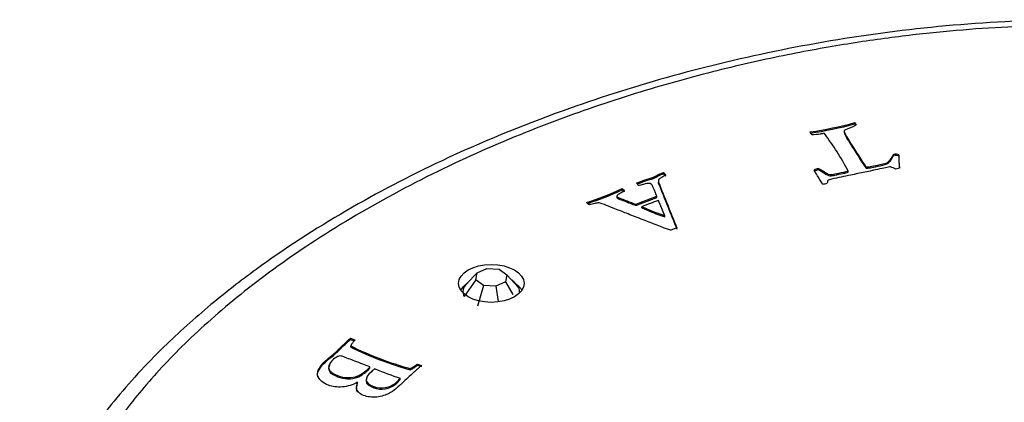
# Model space of a CAD drawing. Units: inches. Extents: x -850 to -104, y -4 to 567.
# Drawn here: x -394 to -361, y 106 to 119 of the extents above; entities that cross this region are included whole.
import ezdxf

# ---------------------------------------------------------------- set-up
doc = ezdxf.new("R2010")
doc.units = ezdxf.units.IN
for name, color, linetype in [('832001', 7, 'Continuous'), ('835001', 7, 'Continuous'), ('Default', 7, 'Continuous')]:
    doc.layers.add(name, color=color, linetype=linetype)

# ---------------------------------------------------------------- blocks, each defined once
blk = doc.blocks.new('SE3')
at = {"layer": '832001', "color": 7, "linetype": 'Continuous', "ltscale": 25.4}
for p, q in [((-366.337, 115.243), (-366.337, 115.284)), ((-366.7, 115.013), (-366.7, 114.962)), ((-365.016, 114.188), (-365.016, 114.229)), ((-364.87, 114.135), (-364.87, 114.083)), ((-372.749, 113.608), (-372.672, 113.534)), ((-372.749, 113.567), (-372.749, 113.608)), ((-372.749, 113.567), (-372.672, 113.494)), ((-367.561, 113.704), (-367.561, 113.745)), ((-366.56, 113.623), (-366.56, 113.664)), ((-365.968, 113.771), (-365.968, 113.812)), ((-365.944, 113.758), (-365.944, 113.799)), ((-364.841, 113.756), (-364.971, 113.73)), ((-373.095, 113.405), (-373.095, 113.445)), ((-372.916, 113.243), (-372.916, 113.284)), ((-367.118, 113.394), (-367.234, 113.359)), ((-374.135, 113.031), (-374.135, 113.071)), ((-374.315, 112.827), (-374.315, 112.776)), ((-373.679, 112.547), (-372.979, 112.818)), ((-373.679, 112.506), (-372.979, 112.777)), ((-373.679, 112.506), (-373.679, 112.547)), ((-372.979, 112.777), (-372.979, 112.818)), ((-372.711, 112.165), (-372.921, 112.677)), ((-373.475, 112.425), (-373.475, 112.465)), ((-372.711, 112.124), (-372.711, 112.165)), ((-372.304, 111.754), (-372.503, 111.678)), ((-383.246, 108.062), (-383.099, 108.003)), ((-383.246, 108.021), (-383.246, 108.062)), ((-383.246, 108.021), (-383.123, 107.971)), ((-383.235, 107.763), (-383.235, 107.804)), ((-382.596, 107.059), (-382.596, 107.1)), ((-381.236, 107.004), (-381.236, 107.045)), ((-380.999, 107.195), (-380.864, 107.148)), ((-380.999, 107.155), (-380.999, 107.195)), ((-380.999, 107.155), (-380.864, 107.108)), ((-383.001, 106.544), (-383.001, 106.585)), ((-381.573, 106.679), (-381.573, 106.719))]:
    blk.add_line(p, q, dxfattribs=at)
for centre, radius, start, end in [((-369.728, 127.824), 12.991, 278.3509, 285.1329), ((-369.728, 127.783), 12.991, 278.3509, 285.1329), ((-367.837, 118.095), 3.207, 270.9222, 276.1337), ((-374.848, 109.247), 9.391, 28.0518, 37.1231), ((-365.055, 113.418), 0.812, 76.4433, 87.2125), ((-365.055, 113.378), 0.812, 76.4433, 87.2125), ((-371.79, 111.113), 2.672, 111.043, 119.2434), ((-371.79, 111.073), 2.672, 111.043, 119.2434), ((-369.581, 102.076), 11.9, 107.1736, 110.0452), ((-373.268, 113.607), 0.527, 221.946, 234.9633), ((-369.581, 102.035), 11.9, 107.1736, 109.894), ((-378.544, 122.678), 10.57, 287.6673, 294.6535), ((-378.544, 122.637), 10.57, 287.8739, 294.6535), ((-370.274, 104.909), 8.206, 108.8207, 112.9599), ((-378.401, 117.515), 10.848, 243.5407, 254.8504), ((-378.401, 117.474), 10.848, 243.5407, 254.8504), ((-376.084, 122.781), 16.974, 248.0988, 251.1341)]:
    blk.add_arc(centre, radius, start, end, dxfattribs=at)
for centre, major_axis, ratio, start_param, end_param in [((-368.049, 114.852), (1.869, 0), 0.57735, 0.348826, 0.412307), ((-368.049, 114.811), (1.869, 0), 0.57735, 0.376274, 0.412307), ((-367.366, 114.612), (0.525, 0), 0.57735, 1.560524, 1.818303), ((-367.227, 113.346), (-0.767, 0), 0.57735, 5.162986, 5.376106), ((-367.227, 113.305), (-0.767, 0), 0.57735, 5.162986, 5.376106), ((-365.911, 113.834), (-0.0685, 0), 0.57735, 0.603921, 1.072399), ((-365.911, 113.793), (-0.0685, 0), 0.57735, 0.603921, 1.072399), ((-366.058, 112.996), (1.671, 0), 0.57735, 0.863226, 0.989917), ((380.953, 212.892), (-773.358, -0.004), 0.577344, 0.224975, 0.228491), ((380.953, 212.851), (-773.358, -0.004), 0.577344, 0.224975, 0.228491), ((-367.833, 114.037), (1.471, 0), 0.57735, 5.001637, 5.111578), ((-375.498, 112.541), (1.644, 0), 0.57735, 0.501872, 0.592448), ((-375.498, 112.501), (1.644, 0), 0.57735, 0.501872, 0.592448), ((-374.864, 112.756), (-0.537, 0), 0.57735, 0.501018, 0.791201), ((-367.359, 117.175), (-10.196, 0), 0.57735, 0.927497, 1.018201), ((-367.359, 117.134), (-10.196, 0), 0.57735, 0.927497, 1.018201), ((-378.523, 109.448), (-1.1, 0), 0.57735, 5.598495, 5.921818), ((-378.523, 109.448), (-1.1, 0), 0.57735, 3.50296, 3.797127)]:
    blk.add_ellipse(centre, major_axis=major_axis, ratio=ratio, start_param=start_param, end_param=end_param, dxfattribs=at)
blk.add_ellipse((-378.523, 109.897), major_axis=(1.1, 0), ratio=0.57735, dxfattribs=at)
for points, knots in [([(-343.376, 115.254), (-344.237, 115.712), (-345.65, 116.446), (-348.224, 117.342), (-350.681, 117.956), (-353.239, 118.396), (-355.872, 118.661), (-358.624, 118.756), (-361.748, 118.679), (-365.248, 118.354), (-369.052, 117.711), (-372.692, 116.824), (-376.451, 115.62), (-380.049, 114.132), (-383.479, 112.338), (-386.017, 110.689), (-388.008, 109.14), (-389.631, 107.684), (-391.137, 106.05), (-392.468, 104.24), (-393.511, 102.326), (-394.198, 100.563), (-394.295, 99.555), (-394.327, 99.196)], [0, 0, 0, 0, 0.045635, 0.087703, 0.126209, 0.161163, 0.202363, 0.241271, 0.279852, 0.337099, 0.39376, 0.450383, 0.507048, 0.578609, 0.640282, 0.705624, 0.741908, 0.78319, 0.833017, 0.876064, 0.924017, 0.976914, 1, 1, 1, 1]), ([(-366.293, 115.221), (-366.31, 115.192), (-366.356, 115.163), (-366.432, 115.135), (-366.565, 115.087), (-366.652, 115.046), (-366.699, 115.019)], [0, 0, 0, 0, 0.382394, 0.382394, 0.382394, 1, 1, 1, 1]), ([(-367.785, 114.888), (-367.812, 114.916), (-367.825, 114.933), (-367.833, 114.947), (-367.838, 114.958), (-367.842, 114.971)], [0, 0, 0, 0, 0.416667, 0.416667, 1, 1, 1, 1]), ([(-366.699, 115.019), (-366.702, 115.001), (-366.698, 114.98), (-366.686, 114.953), (-366.641, 114.854), (-366.545, 114.701), (-366.414, 114.49), (-366.32, 114.338), (-366.219, 114.188), (-366.122, 114.037), (-366.041, 113.913), (-365.992, 113.837), (-365.968, 113.812)], [0, 0, 0, 0, 0.052056, 0.052056, 0.052056, 0.43377, 0.43377, 0.43377, 0.810507, 0.810507, 0.810507, 1, 1, 1, 1]), ([(-366.699, 114.978), (-366.702, 114.96), (-366.698, 114.939), (-366.686, 114.912), (-366.641, 114.813), (-366.545, 114.66), (-366.414, 114.449), (-366.32, 114.297), (-366.219, 114.147), (-366.122, 113.997), (-366.041, 113.872), (-365.992, 113.796), (-365.968, 113.771)], [0, 0, 0, 0, 0.052056, 0.052056, 0.052056, 0.43377, 0.43377, 0.43377, 0.810507, 0.810507, 0.810507, 1, 1, 1, 1]), ([(-365.944, 113.799), (-365.934, 113.797), (-365.922, 113.797), (-365.909, 113.799), (-365.864, 113.803), (-365.724, 113.832), (-365.354, 113.908), (-365.272, 113.933), (-365.236, 113.956), (-365.188, 113.988), (-365.134, 114.062), (-365.069, 114.175), (-365.05, 114.207), (-365.032, 114.226), (-365.016, 114.229)], [0, 0, 0, 0, 0.027203, 0.027203, 0.027203, 0.391055, 0.391055, 0.593194, 0.593194, 0.593194, 0.914324, 0.914324, 0.914324, 1, 1, 1, 1]), ([(-365.944, 113.758), (-365.934, 113.757), (-365.922, 113.756), (-365.909, 113.758), (-365.864, 113.762), (-365.724, 113.791), (-365.354, 113.867), (-365.272, 113.892), (-365.236, 113.916), (-365.188, 113.947), (-365.134, 114.021), (-365.069, 114.134), (-365.05, 114.167), (-365.032, 114.185), (-365.016, 114.188)], [0, 0, 0, 0, 0.027203, 0.027203, 0.027203, 0.391055, 0.391055, 0.593194, 0.593194, 0.593194, 0.914324, 0.914324, 0.914324, 1, 1, 1, 1]), ([(-364.865, 114.208), (-364.876, 114.147), (-364.87, 114.031), (-364.85, 113.859), (-364.844, 113.809), (-364.841, 113.775), (-364.841, 113.756)], [0, 0, 0, 0, 0.772504, 0.772504, 0.772504, 1, 1, 1, 1]), ([(-364.87, 114.089), (-364.87, 114.023), (-364.863, 113.933), (-364.85, 113.818), (-364.847, 113.793), (-364.845, 113.773), (-364.844, 113.756)], [0.2552424, 0.2552424, 0.2552424, 0.2552424, 0.7725041, 0.7725041, 0.7725041, 0.8846727, 0.8846727, 0.8846727, 0.8846727]), ([(-372.672, 113.534), (-372.69, 113.521), (-372.724, 113.501), (-372.775, 113.472), (-372.859, 113.425), (-372.904, 113.392), (-372.914, 113.376), (-372.924, 113.359), (-372.924, 113.329), (-372.916, 113.284)], [0, 0, 0, 0, 0.284727, 0.284727, 0.284727, 0.695394, 0.695394, 0.695394, 1, 1, 1, 1]), ([(-367.413, 113.223), (-367.449, 113.277), (-367.501, 113.361), (-367.569, 113.471), (-367.591, 113.506), (-367.615, 113.542), (-367.638, 113.577), (-367.651, 113.598), (-367.662, 113.619), (-367.674, 113.639), (-367.686, 113.659), (-367.696, 113.679), (-367.699, 113.695)], [0, 0, 0, 0, 0.527014, 0.527014, 0.527014, 0.753241, 0.753241, 0.753241, 0.885023, 0.885023, 0.885023, 1, 1, 1, 1]), ([(-367.561, 113.745), (-367.505, 113.722), (-367.439, 113.684), (-367.36, 113.634), (-367.279, 113.584), (-367.233, 113.556), (-367.217, 113.552), (-367.193, 113.545), (-367.172, 113.542), (-367.147, 113.544), (-367.11, 113.545), (-366.963, 113.575), (-366.663, 113.637), (-366.615, 113.648), (-366.56, 113.664)], [0, 0, 0, 0, 0.23642, 0.23642, 0.23642, 0.408918, 0.408918, 0.408918, 0.469689, 0.469689, 0.469689, 0.93192, 0.93192, 1, 1, 1, 1]), ([(-367.561, 113.704), (-367.505, 113.681), (-367.439, 113.643), (-367.36, 113.594), (-367.279, 113.543), (-367.233, 113.515), (-367.217, 113.511), (-367.193, 113.504), (-367.172, 113.502), (-367.147, 113.503), (-367.11, 113.504), (-366.963, 113.534), (-366.663, 113.596), (-366.615, 113.608), (-366.56, 113.623)], [0, 0, 0, 0, 0.23642, 0.23642, 0.23642, 0.408918, 0.408918, 0.408918, 0.469689, 0.469689, 0.469689, 0.93192, 0.93192, 1, 1, 1, 1]), ([(-365.14, 113.803), (-365.16, 113.802), (-365.256, 113.783), (-365.536, 113.725), (-365.629, 113.706), (-365.712, 113.687), (-365.726, 113.684), (-365.739, 113.68), (-365.753, 113.676), (-365.833, 113.654), (-365.92, 113.641), (-366.004, 113.623), (-366.16, 113.59), (-366.318, 113.559), (-366.69, 113.483), (-366.904, 113.438), (-367.118, 113.394)], [0, 0, 0, 0, 0.177531, 0.177531, 0.288227, 0.288227, 0.288227, 0.309864, 0.309864, 0.309864, 0.437076, 0.437076, 0.437076, 0.674963, 0.674963, 1, 1, 1, 1]), ([(-372.979, 112.818), (-372.993, 112.862), (-373.036, 112.965), (-373.106, 113.128), (-373.126, 113.176), (-373.146, 113.205), (-373.183, 113.237), (-373.208, 113.247), (-373.232, 113.248), (-373.277, 113.25), (-373.342, 113.24), (-373.427, 113.215), (-373.441, 113.211), (-373.488, 113.199), (-373.571, 113.176)], [0, 0, 0, 0, 0.470352, 0.470352, 0.470352, 0.562341, 0.562341, 0.689711, 0.689711, 0.689711, 0.864538, 0.864538, 0.864538, 1, 1, 1, 1]), ([(-367.234, 113.359), (-367.248, 113.348), (-367.256, 113.324), (-367.258, 113.289), (-367.258, 113.28), (-367.259, 113.269), (-367.261, 113.254)], [0, 0, 0, 0, 0.67104, 0.67104, 0.67104, 1, 1, 1, 1]), ([(-374.057, 112.998), (-374.115, 112.964), (-374.173, 112.929), (-374.231, 112.895), (-374.285, 112.863), (-374.308, 112.841), (-374.313, 112.832), (-374.319, 112.82), (-374.313, 112.809), (-374.291, 112.791), (-374.277, 112.783), (-374.259, 112.774), (-374.199, 112.746), (-374.13, 112.724), (-374.065, 112.698), (-373.936, 112.648), (-373.807, 112.597), (-373.679, 112.547)], [0, 0, 0, 0, 0.206026, 0.206026, 0.206026, 0.320082, 0.320082, 0.320082, 0.369537, 0.369537, 0.418992, 0.418992, 0.418992, 0.613512, 0.613512, 0.613512, 1, 1, 1, 1]), ([(-372.503, 111.678), (-372.516, 111.682), (-372.528, 111.686), (-372.541, 111.69), (-372.827, 111.784), (-373.092, 111.899), (-373.367, 112.004), (-373.544, 112.071), (-373.717, 112.133), (-373.877, 112.199), (-374.034, 112.264), (-374.166, 112.316), (-374.271, 112.355), (-374.334, 112.379), (-374.427, 112.416), (-374.547, 112.465), (-374.612, 112.492), (-374.697, 112.526), (-374.804, 112.562), (-374.864, 112.582), (-374.902, 112.593), (-374.921, 112.593), (-374.954, 112.594), (-374.999, 112.589), (-375.054, 112.573), (-375.108, 112.558), (-375.171, 112.545), (-375.242, 112.535)], [0, 0, 0, 0, 0.013414, 0.013414, 0.013414, 0.319389, 0.319389, 0.319389, 0.508545, 0.508545, 0.508545, 0.656342, 0.656342, 0.656342, 0.760198, 0.760198, 0.760198, 0.855188, 0.855188, 0.855188, 0.895202, 0.895202, 0.895202, 0.937962, 0.937962, 0.937962, 1, 1, 1, 1]), ([(-374.315, 112.78), (-374.315, 112.773), (-374.309, 112.765), (-374.291, 112.75), (-374.277, 112.742), (-374.259, 112.734), (-374.199, 112.705), (-374.13, 112.683), (-374.065, 112.658), (-373.936, 112.607), (-373.807, 112.557), (-373.679, 112.506)], [0.3354966, 0.3354966, 0.3354966, 0.3354966, 0.3695371, 0.3695371, 0.4189925, 0.4189925, 0.4189925, 0.6135115, 0.6135115, 0.6135115, 1, 1, 1, 1]), ([(-383.001, 106.585), (-383.166, 106.493), (-383.336, 106.441), (-383.512, 106.428), (-383.689, 106.414), (-383.845, 106.433), (-384.062, 106.516), (-384.136, 106.558), (-384.204, 106.609), (-384.255, 106.647), (-384.292, 106.692), (-384.314, 106.745), (-384.343, 106.814), (-384.35, 106.878), (-384.337, 106.937), (-384.323, 106.997), (-384.283, 107.072), (-384.216, 107.16), (-384.182, 107.205), (-384.12, 107.268), (-384.028, 107.349), (-383.959, 107.409), (-383.884, 107.467), (-383.812, 107.526), (-383.72, 107.601), (-383.624, 107.696), (-383.516, 107.807), (-383.485, 107.838), (-383.393, 107.923), (-383.246, 108.062)], [0, 0, 0, 0, 0.139065, 0.139065, 0.139065, 0.257949, 0.257949, 0.328342, 0.328342, 0.328342, 0.390272, 0.390272, 0.390272, 0.469519, 0.469519, 0.469519, 0.565204, 0.565204, 0.565204, 0.654565, 0.654565, 0.654565, 0.743187, 0.743187, 0.743187, 0.877732, 0.877732, 0.877732, 1, 1, 1, 1]), ([(-384.327, 106.741), (-384.345, 106.796), (-384.348, 106.848), (-384.337, 106.896), (-384.323, 106.957), (-384.283, 107.031), (-384.216, 107.119), (-384.182, 107.164), (-384.12, 107.227), (-384.028, 107.308), (-383.959, 107.368), (-383.884, 107.426), (-383.812, 107.485), (-383.72, 107.56), (-383.624, 107.655), (-383.516, 107.766), (-383.485, 107.797), (-383.393, 107.882), (-383.246, 108.021)], [0.4042854, 0.4042854, 0.4042854, 0.4042854, 0.469519, 0.469519, 0.469519, 0.5652041, 0.5652041, 0.5652041, 0.6545646, 0.6545646, 0.6545646, 0.7431868, 0.7431868, 0.7431868, 0.877732, 0.877732, 0.877732, 1, 1, 1, 1]), ([(-383.099, 108.003), (-383.112, 107.982), (-383.131, 107.96), (-383.151, 107.933), (-383.189, 107.882), (-383.221, 107.84), (-383.235, 107.804)], [0, 0, 0, 0, 0.354618, 0.354618, 0.354618, 1, 1, 1, 1]), ([(-383.606, 107.468), (-383.694, 107.435), (-383.759, 107.398), (-383.897, 107.278), (-383.951, 107.203), (-383.967, 107.136), (-383.982, 107.069), (-383.967, 107.009), (-383.917, 106.956), (-383.868, 106.904), (-383.787, 106.855), (-383.553, 106.766), (-383.446, 106.743), (-383.344, 106.741), (-383.205, 106.739), (-383.088, 106.757), (-382.997, 106.794), (-382.905, 106.831), (-382.802, 106.901), (-382.635, 107.046), (-382.606, 107.079), (-382.596, 107.1)], [0, 0, 0, 0, 0.08492, 0.08492, 0.252582, 0.252582, 0.252582, 0.368755, 0.368755, 0.368755, 0.494893, 0.494893, 0.624973, 0.624973, 0.624973, 0.756968, 0.756968, 0.756968, 0.925355, 0.925355, 1, 1, 1, 1]), ([(-382.596, 107.1), (-382.673, 107.129), (-382.749, 107.158), (-382.825, 107.188), (-382.916, 107.222), (-383.005, 107.259), (-383.095, 107.294), (-383.236, 107.349), (-383.381, 107.4), (-383.523, 107.453), (-383.543, 107.46), (-383.572, 107.464), (-383.606, 107.468)], [0, 0, 0, 0, 0.228508, 0.228508, 0.228508, 0.502026, 0.502026, 0.502026, 0.926708, 0.926708, 0.926708, 1, 1, 1, 1]), ([(-383.946, 107.151), (-383.956, 107.132), (-383.963, 107.113), (-383.967, 107.095), (-383.982, 107.028), (-383.967, 106.969), (-383.917, 106.915), (-383.868, 106.863), (-383.787, 106.815), (-383.553, 106.725), (-383.446, 106.702), (-383.344, 106.701), (-383.205, 106.698), (-383.088, 106.716), (-382.997, 106.753), (-382.905, 106.79), (-382.802, 106.86), (-382.635, 107.006), (-382.606, 107.038), (-382.596, 107.059)], [0.2078153, 0.2078153, 0.2078153, 0.2078153, 0.2525819, 0.2525819, 0.2525819, 0.3687548, 0.3687548, 0.3687548, 0.4948929, 0.4948929, 0.6249729, 0.6249729, 0.6249729, 0.7569682, 0.7569682, 0.7569682, 0.9253545, 0.9253545, 1, 1, 1, 1]), ([(-380.864, 107.148), (-380.952, 107.068), (-381.04, 106.987), (-381.128, 106.906), (-381.257, 106.788), (-381.383, 106.669), (-381.51, 106.551), (-381.525, 106.537), (-381.541, 106.523), (-381.556, 106.509), (-381.565, 106.5), (-381.573, 106.491), (-381.591, 106.476), (-381.613, 106.457), (-381.65, 106.427), (-381.677, 106.405), (-381.702, 106.382), (-381.727, 106.359), (-381.789, 106.305), (-381.87, 106.251), (-381.971, 106.199), (-382.006, 106.181), (-382.06, 106.16), (-382.134, 106.136), (-382.205, 106.112), (-382.281, 106.095), (-382.359, 106.088), (-382.439, 106.08), (-382.517, 106.081), (-382.591, 106.091), (-382.667, 106.101), (-382.737, 106.119), (-382.879, 106.173), (-382.937, 106.208), (-382.974, 106.251), (-383.01, 106.292), (-383.034, 106.342), (-383.037, 106.4), (-383.039, 106.43), (-383.028, 106.492), (-383.001, 106.585)], [0, 0, 0, 0, 0.132666, 0.132666, 0.132666, 0.326516, 0.326516, 0.326516, 0.34959, 0.34959, 0.34959, 0.373898, 0.373898, 0.395167, 0.395167, 0.395167, 0.432654, 0.432654, 0.432654, 0.531853, 0.531853, 0.531853, 0.584424, 0.584424, 0.584424, 0.649112, 0.649112, 0.649112, 0.711447, 0.711447, 0.711447, 0.774145, 0.774145, 0.841793, 0.841793, 0.841793, 0.91377, 0.91377, 0.91377, 1, 1, 1, 1]), ([(-382.416, 107.033), (-382.457, 107.008), (-382.498, 106.976), (-382.665, 106.831), (-382.723, 106.737), (-382.713, 106.575), (-382.627, 106.503), (-382.341, 106.394), (-382.213, 106.382), (-382.076, 106.405), (-381.938, 106.427), (-381.809, 106.489), (-381.655, 106.623), (-381.617, 106.665), (-381.573, 106.719)], [0, 0, 0, 0, 0.079824, 0.079824, 0.302036, 0.302036, 0.524249, 0.524249, 0.677906, 0.677906, 0.677906, 0.927591, 0.927591, 1, 1, 1, 1]), ([(-381.236, 107.045), (-381.209, 107.05), (-381.177, 107.069), (-381.137, 107.099), (-381.12, 107.112), (-381.075, 107.144), (-380.999, 107.195)], [0, 0, 0, 0, 0.389643, 0.389643, 0.389643, 1, 1, 1, 1]), ([(-381.236, 107.004), (-381.209, 107.01), (-381.177, 107.029), (-381.137, 107.058), (-381.12, 107.071), (-381.075, 107.103), (-380.999, 107.155)], [0, 0, 0, 0, 0.389643, 0.389643, 0.389643, 1, 1, 1, 1]), ([(-382.689, 106.728), (-382.711, 106.688), (-382.721, 106.65), (-382.713, 106.534), (-382.627, 106.462), (-382.341, 106.353), (-382.213, 106.341), (-382.076, 106.364), (-381.938, 106.386), (-381.809, 106.448), (-381.655, 106.582), (-381.617, 106.624), (-381.573, 106.679)], [0.2057297, 0.2057297, 0.2057297, 0.2057297, 0.3020364, 0.3020364, 0.5242489, 0.5242489, 0.6779065, 0.6779065, 0.6779065, 0.9275914, 0.9275914, 1, 1, 1, 1]), ([(-383.005, 106.253), (-383.023, 106.285), (-383.035, 106.32), (-383.037, 106.359), (-383.039, 106.389), (-383.028, 106.451), (-383.001, 106.544)], [0.8651033, 0.8651033, 0.8651033, 0.8651033, 0.9137699, 0.9137699, 0.9137699, 1, 1, 1, 1])]:
    blk.add_open_spline(points, degree=3, knots=knots, dxfattribs=at)
for points in [[(-343.875, 115.204), (-344.124, 115.348), (-344.654, 115.637), (-345.542, 116.067), (-346.558, 116.497), (-347.726, 116.924), (-349.086, 117.341), (-350.618, 117.722), (-352.188, 118.026), (-353.759, 118.255), (-355.353, 118.419), (-356.982, 118.521), (-358.661, 118.56), (-360.366, 118.534), (-362.06, 118.448), (-363.809, 118.297), (-365.679, 118.069), (-367.733, 117.737), (-370.012, 117.27), (-372.508, 116.634), (-375.216, 115.789), (-378.086, 114.699), (-381.069, 113.322), (-383.984, 111.67), (-386.465, 109.94), (-388.434, 108.268), (-389.971, 106.682), (-391.132, 105.215), (-391.987, 103.876), (-392.596, 102.67), (-393.017, 101.578), (-393.298, 100.56), (-393.466, 99.575), (-393.529, 98.573), (-393.475, 97.576), (-393.307, 96.609), (-393.027, 95.672), (-392.639, 94.765), (-392.127, 93.864), (-391.479, 92.976), (-390.753, 92.174), (-389.999, 91.478), (-389.233, 90.872), (-388.47, 90.345), (-387.965, 90.037), (-387.715, 89.893)], [(-387.715, 89.893), (-387.466, 89.749), (-386.936, 89.46), (-386.048, 89.03), (-385.033, 88.6), (-383.864, 88.173), (-382.504, 87.756), (-380.972, 87.375), (-379.402, 87.071), (-377.832, 86.842), (-376.237, 86.678), (-374.609, 86.576), (-372.93, 86.537), (-371.224, 86.563), (-369.53, 86.649), (-367.781, 86.8), (-365.911, 87.028), (-363.857, 87.36), (-361.579, 87.827), (-359.082, 88.463), (-356.374, 89.308), (-353.505, 90.398), (-350.521, 91.775), (-347.607, 93.427), (-345.125, 95.157), (-343.156, 96.829), (-341.62, 98.415), (-340.459, 99.882), (-339.603, 101.221), (-338.995, 102.427), (-338.574, 103.519), (-338.293, 104.537), (-338.124, 105.522), (-338.062, 106.524), (-338.116, 107.521), (-338.284, 108.488), (-338.563, 109.425), (-338.952, 110.332), (-339.464, 111.233), (-340.111, 112.121), (-340.837, 112.923), (-341.591, 113.619), (-342.357, 114.225), (-343.12, 114.752), (-343.626, 115.06), (-343.875, 115.204)]]:
    blk.add_open_spline(points, degree=3, dxfattribs=at)
at = {"layer": '835001', "color": 7, "linetype": 'Continuous', "ltscale": 25.4}
for p, q in [((-378.997, 110.252), (-379.354, 109.877)), ((-379.043, 110.015), (-378.997, 110.252)), ((-378.997, 110.252), (-378.673, 110.401)), ((-378.673, 110.401), (-378.261, 110.375)), ((-378.261, 110.375), (-378.003, 110.188)), ((-379.043, 110.015), (-379.436, 109.459)), ((-379.262, 109.973), (-379.428, 109.777)), ((-378.785, 109.828), (-379.043, 110.015)), ((-378.049, 109.95), (-378.373, 109.801)), ((-378.003, 110.188), (-378.049, 109.95)), ((-378.049, 109.95), (-377.801, 109.53)), ((-378.003, 110.188), (-377.61, 109.763)), ((-377.747, 109.927), (-377.839, 110.01)), ((-378.785, 109.828), (-378.983, 109.131)), ((-378.373, 109.801), (-378.785, 109.828)), ((-378.373, 109.801), (-378.293, 109.289))]:
    blk.add_line(p, q, dxfattribs=at)
for centre, radius, start, end in [((-378.239, 109.372), 0.741, 31.8884, 48.3022), ((-379.121, 109.614), 0.351, 131.7228, 206.1415), ((-377.926, 109.608), 0.351, 354.063, 26.1415)]:
    blk.add_arc(centre, radius, start, end, dxfattribs=at)

msp = doc.modelspace()

# ---------------------------------------------------------------- block references
at = {"layer": 'Default'}
msp.add_blockref('SE3', (0, 0), dxfattribs=at)

doc.saveas('drawing.dxf')
